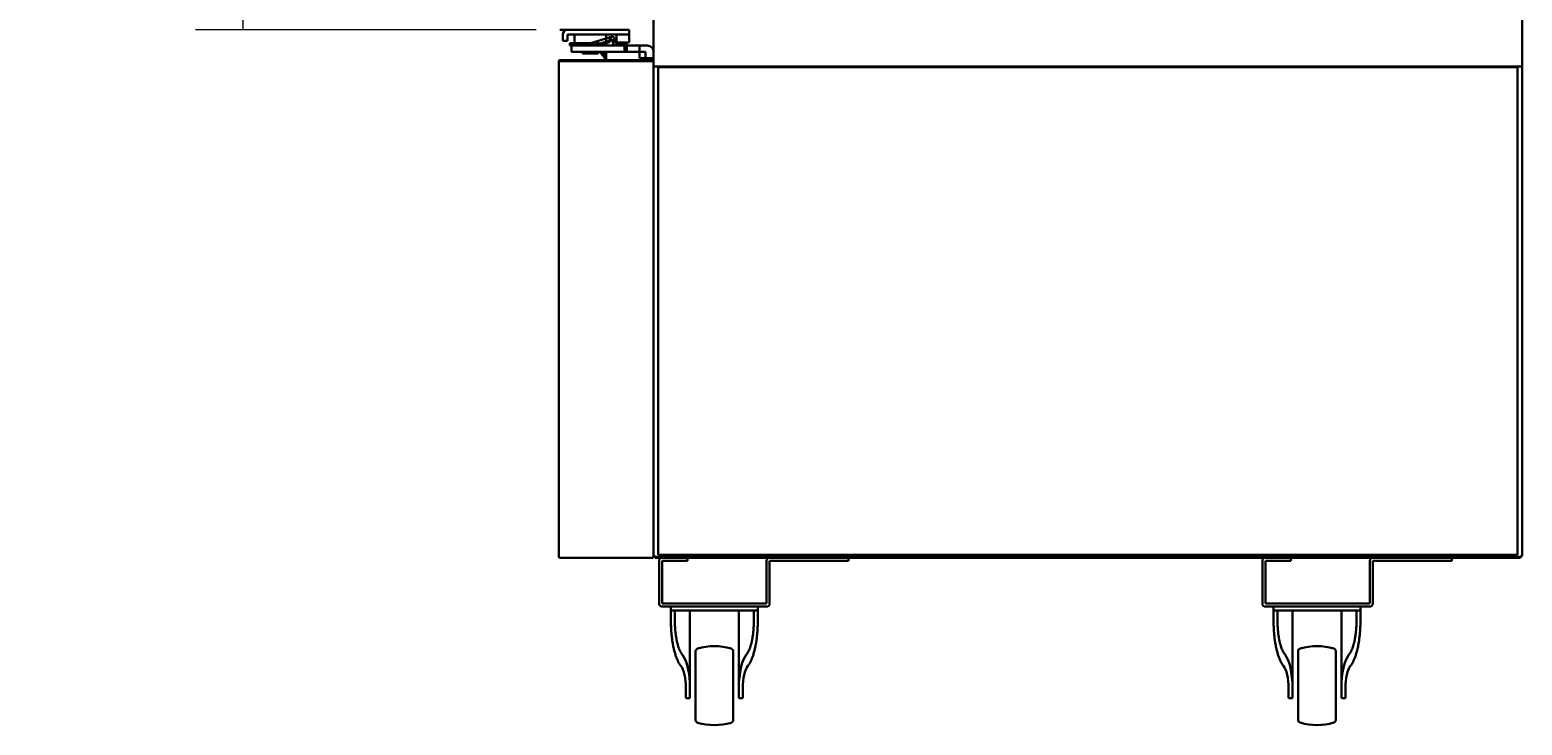
# Model space of a CAD drawing. Units: millimetres. Extents: x 0 to 3448, y 0 to 4693.
# Drawn here: x 1737 to 2682, y 696 to 1137 of the extents above; entities that cross this region are included whole.
import ezdxf

# ---------------------------------------------------------------- set-up
doc = ezdxf.new("R2010")
doc.units = ezdxf.units.MM
doc.layers.get('0').update_dxf_attribs({"lineweight": 35})
doc.layers.add('尺寸线层', color=3, linetype='Continuous', lineweight=18)
doc.layers.add('粗实线层', color=7, linetype='Continuous', lineweight=30)
doc.styles.add('标准', font='isocp', dxfattribs={"width": 0.667, "bigfont": 'gbcbig.shx'})
doc.dimstyles.new('标准', dxfattribs={"dimtxt": 5, "dimasz": 4, "dimexe": 2, "dimexo": 1, "dimtad": 1, "dimtoh": 1, "dimdec": 3, "dimlfac": 0.03937, "dimrnd": 0.01, "dimzin": 0, "dimdsep": 46, "dimlunit": 5, "dimtxsty": '标准', "dimblk": '_CAXARROW', "dimcen": 0, "dimdle": 6, "dimclrd": 3, "dimclre": 3, "dimclrt": 2, "dimazin": 0, "dimtfac": 0.707107, "dimtdec": 3, "dimtix": 1, "dimtmove": 2, "dimatfit": 3, "dimfxl": 0, "dimtolj": 1, "dimtzin": 0, "dimarcsym": 0})

# ---------------------------------------------------------------- blocks, each defined once
blk = doc.blocks.new('0321_1')
for p, q in [((1660.6, -2371.77), (1658.6, -2371.77)), ((1658.6, -2371.77), (1658.6, -2421.77)), ((1660.6, -2421.77), (1660.6, -2371.77)), ((1687.6, -2421.77), (1660.6, -2421.77)), ((1660.6, -2423.77), (1687.6, -2423.77)), ((1687.6, -2423.77), (1687.6, -2489.77)), ((1689.6, -2489.77), (1689.6, -2423.77)), ((1658.6, -2489.77), (1658.6, -2473.77)), ((1660.6, -2473.77), (1658.6, -2473.77)), ((1660.6, -2489.77), (1660.6, -2473.77)), ((1660.6, -2489.77), (1687.6, -2489.77)), ((1660.6, -2491.77), (1687.6, -2491.77))]:
    blk.add_line(p, q)
for centre, start, end in [((1660.6, -2421.77), 180, 270), ((1687.6, -2423.77), 0, 90), ((1660.6, -2489.77), 180, 270), ((1687.6, -2489.77), 270, 0)]:
    blk.add_arc(centre, 2, start, end)
blk = doc.blocks.new('*X14')
at = {"layer": '尺寸线层', "color": 2}
blk.add_line((1800.1, 1578.74), (1800.1, 1605.37), dxfattribs=at)
at = {"layer": '尺寸线层', "color": 2, "char_height": 75, "attachment_point": 1, "rotation": 90, "line_spacing_factor": 1.15057, "style": '标准'}
for s, insert, width in [('\\T1.1;[1036]', (1762.31, 1612.5), 1268.5893), ('\\T1.1;{\\H0.70711x;4}', (1808.94, 1578.74), 106.5401), ('\\T1.1;{\\H0.70711x;3}', (1738.02, 1579.39), 106.5401), ('\\T1.1;40', (1762.31, 1495.74), 1268.5893)]:
    blk.add_mtext(s, dxfattribs=dict(at, insert=insert, width=width))
blk = doc.blocks.new('*X13')
at = {"layer": '尺寸线层', "linetype": 'Continuous'}
for points in [[(1871.89, 2172.07), (1879.39, 2112.07), (1864.39, 2112.07)], [(1871.89, 1136.56), (1879.39, 1196.56), (1864.39, 1196.56)]]:
    blk.add_hatch(color=3, dxfattribs=at).paths.add_polyline_path(points, flags=0)
at = {"layer": '尺寸线层', "color": 3, "linetype": 'Continuous'}
for p, q in [((2057.61, 2172.07), (1841.89, 2172.07)), ((1871.89, 2172.07), (1871.89, 1136.56)), ((2057.61, 1136.56), (1841.89, 1136.56))]:
    blk.add_line(p, q, dxfattribs=at)
at = {"layer": '尺寸线层', "color": 2}
blk.add_blockref('*X14', (0, 0), dxfattribs=at)
blk = doc.blocks.new('_CAXARROW')
blk.add_hatch(color=2).paths.add_polyline_path([(0, 0), (-1, 0.125), (-1, -0.125)], flags=0)

msp = doc.modelspace()

# ---------------------------------------------------------------- hatches: boundary and pattern name
at = {"layer": '粗实线层'}
msp.add_hatch(color=256, dxfattribs=at).paths.add_polyline_path([(2098.0093, 1122.5636), (2102.0093, 1117.5636), (2102.0093, 1122.5636)], flags=0)

# ---------------------------------------------------------------- linework, layer by layer
for p, q in [((2132.0093, 2300.4121), (2132.0093, 803.4636)), ((2682.0093, 803.4636), (2682.0093, 2300.9656)), ((2132.0093, 1162.3636), (2132.0093, 1114.1636)), ((2072.6093, 1136.5636), (2116.5091, 1136.5636)), ((2116.5091, 1136.5636), (2116.5091, 1128.5636)), ((2074.5091, 1133.5636), (2074.5091, 1129.5636)), ((2074.5091, 1129.5636), (2077.5091, 1129.5636)), ((2077.5091, 1133.5636), (2116.5091, 1133.5636)), ((2077.5091, 1133.5636), (2077.5091, 1129.5636)), ((2079.0134, 1128.0636), (2092.0134, 1128.0636)), ((2079.0134, 1128.0636), (2079.0134, 1126.5636)), ((2079.0134, 1126.5636), (2092.0134, 1126.5636)), ((2080.0093, 1126.5636), (2128.0093, 1126.5636)), ((2080.0093, 1126.5636), (2080.0093, 1122.5636)), ((2082.0091, 1127.0636), (2082.0091, 1133.5636)), ((2082.0091, 1133.5636), (2102.0091, 1133.5636)), ((2082.0091, 1127.0636), (2082.5091, 1126.5636)), ((2102.0091, 1127.0636), (2082.0091, 1127.0636)), ((2082.5091, 1126.5636), (2101.5091, 1126.5636)), ((2092.0134, 1128.0636), (2105.3481, 1132.1095)), ((2092.449, 1126.6283), (2096.4097, 1127.83)), ((2095.8411, 1129.225), (2104.4535, 1131.8381)), ((2096.4097, 1127.83), (2095.8411, 1129.225)), ((2098.3357, 1127.8918), (2103.1203, 1129.3435)), ((2098.5584, 1127.1576), (2103.3431, 1128.6093)), ((2101.5091, 1126.5636), (2102.0091, 1127.0636)), ((2102.0091, 1127.0636), (2102.0091, 1133.5636)), ((2104.7559, 1130.3623), (2104.4535, 1131.8381)), ((2104.7559, 1130.3623), (2105.7837, 1130.6741)), ((2106.4337, 1127.7631), (2105.7837, 1130.6741)), ((2106.6998, 1126.5639), (2106.6195, 1126.9256)), ((2106.6998, 1126.5639), (2107.091, 1126.5639)), ((2107.9033, 1128.0634), (2107.2532, 1130.9749)), ((2107.9031, 1126.5639), (2113.5139, 1126.5634)), ((2107.9033, 1128.0634), (2113.5139, 1128.0634)), ((2108.5091, 1128.5636), (2108.5091, 1133.5636)), ((2108.5091, 1128.5636), (2116.5091, 1128.5636)), ((2113.5139, 1123.2134), (2113.5139, 1126.5634)), ((2115.0139, 1123.2134), (2115.0139, 1126.5634)), ((2123.0093, 1126.5636), (2123.0093, 1118.5636)), ((2072.0093, 803.6656), (2072.0093, 1116.7656)), ((2072.6113, 1116.7656), (2072.0093, 1116.7656)), ((2082.0093, 1117.3676), (2072.6113, 1117.3676)), ((2082.0093, 1116.7676), (2072.6113, 1116.7676)), ((2107.4073, 1116.7656), (2072.6113, 1116.7656)), ((2080.0093, 1122.5636), (2127.0093, 1122.5636)), ((2082.0093, 1117.3676), (2082.0093, 1116.7676)), ((2092.0093, 1117.3676), (2082.0093, 1117.3676)), ((2092.0093, 1116.7676), (2082.0093, 1116.7676)), ((2087.0091, 1122.5636), (2087.0091, 1121.5636)), ((2097.0091, 1121.5636), (2087.0091, 1121.5636)), ((2097.0093, 1117.3676), (2092.0093, 1117.3676)), ((2092.0093, 1117.3676), (2092.0093, 1116.7676)), ((2097.0093, 1116.7676), (2092.0093, 1116.7676)), ((2092.0093, 1116.7656), (2092.0093, 1116.7676)), ((2097.0091, 1122.5636), (2097.0091, 1121.5636)), ((2110.0093, 1117.3676), (2097.0093, 1117.3676)), ((2110.0093, 1116.7676), (2097.0093, 1116.7676)), ((2102.0093, 1117.5636), (2098.0093, 1122.5636)), ((2102.0093, 1122.5636), (2102.0093, 1116.7656)), ((2108.0093, 1116.7656), (2107.4073, 1116.7656)), ((2110.0093, 1117.3676), (2110.0093, 1116.7676)), ((2115.0093, 1117.3676), (2110.0093, 1117.3676)), ((2115.0093, 1116.7676), (2110.0093, 1116.7676)), ((2115.0139, 1123.2134), (2113.5139, 1123.2134)), ((2115.0093, 1117.3676), (2115.0093, 1116.7676)), ((2117.0093, 1117.3676), (2115.0093, 1117.3676)), ((2117.0093, 1116.7676), (2115.0093, 1116.7676)), ((2132.0093, 1117.3676), (2117.0093, 1117.3676)), ((2132.0093, 1116.7676), (2117.0093, 1116.7676)), ((2123.0093, 1118.5636), (2132.0093, 1118.5636)), ((2127.0093, 1122.5636), (2127.0093, 1118.5636)), ((2132.0093, 1122.5636), (2132.0093, 1089.5636)), ((2132.0093, 1114.3636), (2132.0093, 1101.4636)), ((2132.0093, 804.0636), (2132.0093, 1113.8676)), ((2132.7093, 1113.4636), (2151.0093, 1113.4636)), ((2682.0093, 1113.4636), (2135.0093, 1113.4636)), ((2135.0093, 1113.4636), (2135.0093, 804.2636)), ((2679.0093, 1112.9636), (2135.0093, 1112.9636)), ((2679.0093, 804.2636), (2679.0093, 1113.4636)), ((2072.0073, 824.8616), (2072.0073, 803.0656)), ((2072.0093, 803.0636), (2072.0093, 824.8636)), ((2132.0093, 803.0636), (2132.0093, 816.4636)), ((2132.0093, 816.4636), (2132.0093, 803.0656)), ((2132.0093, 804.0636), (2132.0093, 803.6656)), ((2132.0093, 803.4636), (2133.0093, 803.4636)), ((2133.0093, 803.4636), (2133.0093, 802.4636)), ((2135.0093, 804.2636), (2679.0093, 804.2636)), ((2681.0093, 803.4636), (2682.0093, 803.4636)), ((2681.0093, 802.4636), (2681.0093, 803.4636)), ((2072.6093, 802.4636), (2131.4093, 802.4636)), ((2072.6093, 802.4636), (2092.6093, 802.4636)), ((2131.4073, 802.4636), (2092.6093, 802.4636)), ((2133.0093, 803.0636), (2681.0093, 803.0636)), ((2133.0093, 802.4636), (2681.0093, 802.4636)), ((2143.0093, 768.9636), (2143.0093, 771.4636)), ((2143.0093, 768.9636), (2198.0093, 768.9636)), ((2143.0093, 762.3779), (2143.0093, 768.9636)), ((2145.5093, 762.3779), (2145.5093, 768.9636)), ((2155.0093, 768.9636), (2155.0093, 719.7146)), ((2186.0093, 768.9636), (2186.0093, 719.7146)), ((2195.5093, 768.9636), (2195.5093, 762.3779)), ((2198.0093, 768.9636), (2198.0093, 771.4636)), ((2198.0093, 768.9636), (2198.0093, 762.3779)), ((2524.5968, 769.0067), (2524.5968, 771.5067)), ((2524.5968, 769.0067), (2579.5968, 769.0067)), ((2524.5968, 762.4209), (2524.5968, 769.0067)), ((2527.0968, 762.4209), (2527.0968, 769.0067)), ((2536.5968, 769.0067), (2536.5968, 719.7576)), ((2564.5093, 771.4636), (2575.0093, 771.4636)), ((2567.5968, 769.0067), (2567.5968, 719.7576)), ((2585.5093, 771.4636), (2575.0093, 771.4636)), ((2577.0968, 769.0067), (2577.0968, 762.4209)), ((2579.5968, 769.0067), (2579.5968, 771.5067)), ((2579.5968, 769.0067), (2579.5968, 762.4209)), ((2158.5093, 743.0047), (2158.5093, 699.9226)), ((2182.5093, 699.9226), (2182.5093, 743.0047)), ((2540.0968, 743.0477), (2540.0968, 699.9656)), ((2564.0968, 699.9656), (2564.0968, 743.0477)), ((2152.5093, 717.5983), (2152.5093, 719.7146)), ((2155.0093, 717.5983), (2155.0093, 719.7146)), ((2186.0093, 719.7146), (2186.0093, 717.5983)), ((2188.5093, 719.7146), (2188.5093, 717.5983)), ((2534.0968, 717.6413), (2534.0968, 719.7576)), ((2536.5968, 717.6413), (2536.5968, 719.7576)), ((2567.5968, 719.7576), (2567.5968, 717.6413)), ((2570.0968, 719.7576), (2570.0968, 717.6413)), ((2152.5093, 713.4636), (2152.5093, 717.5983)), ((2155.0093, 713.4636), (2152.5093, 713.4636)), ((2155.0093, 717.5983), (2155.0093, 713.4636)), ((2186.0093, 713.4636), (2186.0093, 717.5983)), ((2188.5093, 713.4636), (2186.0093, 713.4636)), ((2188.5093, 717.5983), (2188.5093, 713.4636)), ((2534.0968, 713.5067), (2534.0968, 717.6413)), ((2536.5968, 713.5067), (2534.0968, 713.5067)), ((2536.5968, 717.6413), (2536.5968, 713.5067)), ((2567.5968, 713.5067), (2567.5968, 717.6413)), ((2570.0968, 713.5067), (2567.5968, 713.5067)), ((2570.0968, 717.6413), (2570.0968, 713.5067))]:
    msp.add_line(p, q, dxfattribs=at)
for centre, radius, start, end in [((2077.5091, 1133.5636), 3, 90, 180), ((2092.0134, 1128.0636), 1.5, 270, 287.8333), ((2097.9268, 1130.1272), 2.2725, 203.3920766, 280.3645234), ((2097.9778, 1129.0715), 2, 218.3696378, 286.8783), ((2102.2548, 1131.4096), 2.24, 292.7291841, 11.0274159), ((2102.7624, 1130.5232), 2, 286.8783, 355.3869622), ((2105.7837, 1130.6741), 1.5, 11.5664737, 106.8783), ((2107.9032, 1128.0639), 1.5, 192.5214737, 269.9956527), ((2113.5139, 1126.5634), 1.5, 0, 90), ((2128.0093, 1122.5636), 4, 0, 90), ((2072.6113, 1116.7656), 0.602, 90, 180), ((2132.7093, 1114.1636), 0.7, 180, 270), ((2072.6093, 803.0656), 0.602, 180, 270), ((2072.6093, 803.0636), 0.6, 180, 270), ((2131.4073, 803.0656), 0.602, 270, 360), ((2552.0968, 709.5067), 37, 73.3984504, 106.6015496), ((2160.5093, 743.0047), 2, 106.6015496, 180), ((2170.5093, 709.4636), 37, 73.3984504, 106.6015496), ((2180.5093, 743.0047), 2, 360, 73.3984504), ((2542.0968, 743.0477), 2, 106.6015496, 180), ((2562.0968, 743.0477), 2, 0, 73.3984504), ((2160.5093, 699.9226), 2, 180, 253.3984504), ((2180.5093, 699.9226), 2, 286.6015496, 0), ((2542.0968, 699.9656), 2, 180, 253.3984504), ((2562.0968, 699.9656), 2, 286.6015496, 0), ((2170.5093, 733.4636), 37, 253.3984504, 286.6015496), ((2552.0968, 733.5067), 37, 253.3984504, 286.6015496)]:
    msp.add_arc(centre, radius, start, end, dxfattribs=at)
for centre, major_axis, start_param, end_param in [((2147.5093, 719.7146), (0, 22.9286), 4.71238898, 5.9077617), ((2193.5093, 719.7146), (0, 22.9286), 0.37542361, 1.57079633), ((2529.0968, 719.7576), (0, 22.9286), 4.71238898, 5.9077617), ((2575.0968, 719.7576), (0, 22.9286), 0.37542361, 1.57079633), ((2147.5093, 719.7146), (0, 15.2857), 4.71238898, 5.9077617), ((2193.5093, 719.7146), (0, 15.2857), 0.37542361, 1.57079633), ((2529.0968, 719.7576), (0, 15.2857), 4.71238898, 5.9077617), ((2575.0968, 719.7576), (0, 15.2857), 0.37542361, 1.57079633)]:
    msp.add_ellipse(centre, major_axis=major_axis, ratio=0.3271028, start_param=start_param, end_param=end_param, dxfattribs=at)
for points, weights in [([(2143.0093, 762.3779), (2143.0093, 741.5665), (2149.3426, 733.9357)], [0.99999946908, 0.826640049971, 1]), ([(2145.5093, 762.3779), (2145.5093, 746.7694), (2150.2593, 741.0463)], [0.999999406184, 0.826640081419, 1]), ([(2190.7593, 741.0463), (2195.5093, 746.7694), (2195.5093, 762.3779)], [1, 0.826639784508, 1]), ([(2191.676, 733.9357), (2198.0093, 741.5666), (2198.0093, 762.3779)], [1, 0.826639784508, 1]), ([(2524.5968, 762.4209), (2524.5968, 741.6096), (2530.9301, 733.9787)], [0.999999409523, 0.826640079749, 1]), ([(2527.0968, 762.4209), (2527.0968, 746.8124), (2531.8468, 741.0893)], [0.999999057492, 0.826640255765, 1]), ([(2572.3468, 741.0893), (2577.0968, 746.8124), (2577.0968, 762.4209)], [1, 0.826639784508, 1]), ([(2573.2634, 733.9787), (2579.5968, 741.6096), (2579.5968, 762.4209)], [1, 0.826639784508, 1])]:
    msp.add_rational_spline(points, weights, degree=2, dxfattribs=at)

# ---------------------------------------------------------------- block references
at = {"layer": '粗实线层', "rotation": 270}
for p in [(4627.2803, 2461.0627), (5009.2803, 2461.0627)]:
    msp.add_blockref('0321_1', p, dxfattribs=at)

# ---------------------------------------------------------------- dimensions: what is measured, and where the dimension line sits
at = {"layer": '尺寸线层'}
dim = msp.add_linear_dim(base=(1871.8905, 1136.5636), p1=(2072.6093, 2172.0656), p2=(2072.6093, 1136.5636), angle=270, dimstyle='标准', override={"dimsah": 1, "dimtfill": 1, "dimtzin": 0}, dxfattribs=at)
dim.commit()
dim.dimension.update_dxf_attribs({"geometry": '*X13', "text_midpoint": (1800.0977, 1654.3146)})

doc.saveas('drawing.dxf')
